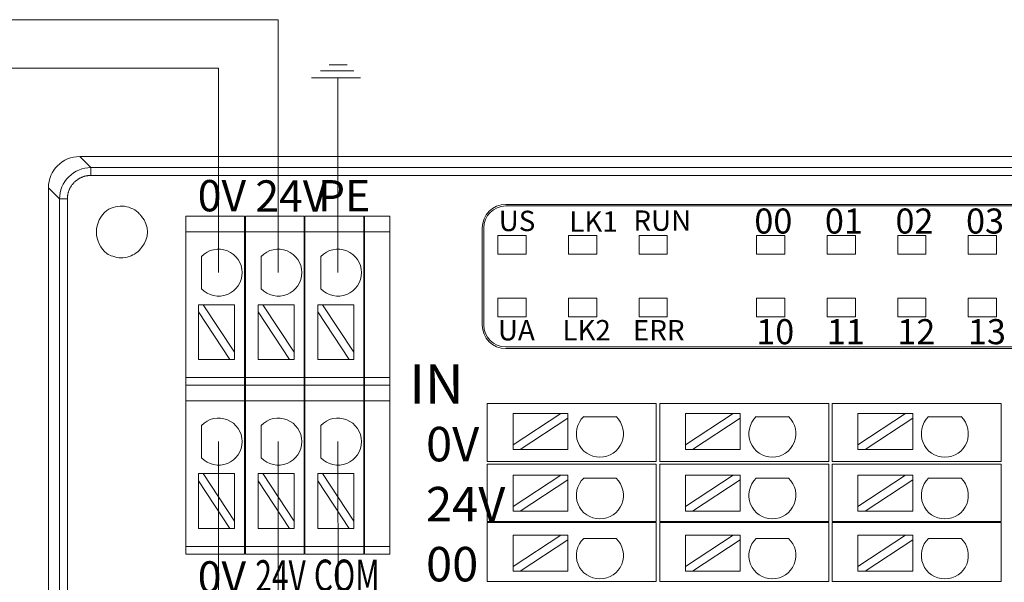
# Model space of a CAD drawing. Units: inches. Extents: x 4769 to 6140, y -44256 to -43728.
# Drawn here: x 5617 to 5680, y -43945 to -43909 of the extents above; entities that cross this region are included whole.
import ezdxf

# ---------------------------------------------------------------- set-up
doc = ezdxf.new("R2010")
doc.units = ezdxf.units.IN
doc.header["$MEASUREMENT"] = 0
doc.layers.get('0').update_dxf_attribs({"lineweight": 30})
for name, color, linetype, lineweight in [('1', 7, 'Continuous', 18), ('2', 7, 'Continuous', 18), ('DIM', 3, 'Continuous', 13)]:
    doc.layers.add(name, color=color, linetype=linetype, lineweight=lineweight)
doc.styles.add('IO字体', font='txt', dxfattribs={"width": 0.7})
doc.styles.add('标准', font='txt', dxfattribs={"width": 0.8})

msp = doc.modelspace()

# ---------------------------------------------------------------- linework, layer by layer
at = {"layer": '1', "color": 7, "linetype": 'Continuous'}
for p, q in [((5620.71, -43917.904), (5744.133, -43917.904)), ((5618.71, -43989.605), (5618.71, -43919.904)), ((5619.418, -43945.557), (5619.418, -43920.611)), ((5647.875, -43920.961), (5733.175, -43920.961)), ((5733.134, -43921.061), (5647.875, -43921.061)), ((5627.468, -43921.719), (5627.468, -43922.719)), ((5627.468, -43921.719), (5631.218, -43921.719)), ((5631.218, -43922.719), (5631.218, -43921.719)), ((5631.268, -43921.719), (5631.268, -43922.719)), ((5631.268, -43921.719), (5635.018, -43921.719)), ((5635.018, -43921.719), (5635.018, -43922.719)), ((5635.068, -43922.719), (5635.068, -43921.719)), ((5635.068, -43921.719), (5638.818, -43921.719)), ((5638.818, -43921.719), (5638.818, -43922.719)), ((5638.868, -43922.719), (5638.868, -43921.719)), ((5638.868, -43921.719), (5640.489, -43921.719)), ((5640.489, -43921.719), (5640.489, -43922.719)), ((5627.468, -43922.719), (5627.468, -43932.003)), ((5631.218, -43932.003), (5631.218, -43922.719)), ((5631.268, -43922.719), (5631.268, -43932.003)), ((5635.018, -43932.003), (5635.018, -43922.719)), ((5635.068, -43922.719), (5635.068, -43932.003)), ((5638.818, -43932.003), (5638.818, -43922.719)), ((5638.868, -43922.719), (5638.868, -43932.003)), ((5640.489, -43932.003), (5640.489, -43922.719)), ((5646.375, -43922.461), (5646.375, -43928.661)), ((5646.475, -43928.661), (5646.475, -43922.461)), ((5628.478, -43926.348), (5628.478, -43924.282)), ((5632.282, -43926.348), (5632.282, -43924.282)), ((5636.086, -43926.348), (5636.086, -43924.282)), ((5628.278, -43927.36), (5628.278, -43927.815)), ((5628.578, -43927.36), (5628.278, -43927.36)), ((5628.278, -43927.815), (5628.278, -43930.855)), ((5628.278, -43927.815), (5630.279, -43930.855)), ((5630.578, -43930.4), (5628.578, -43927.36)), ((5630.578, -43927.36), (5628.578, -43927.36)), ((5630.578, -43927.36), (5630.578, -43930.4)), ((5632.083, -43927.36), (5632.083, -43927.815)), ((5632.382, -43927.36), (5632.083, -43927.36)), ((5632.083, -43927.815), (5632.083, -43930.855)), ((5632.083, -43927.815), (5634.083, -43930.855)), ((5634.383, -43927.36), (5632.382, -43927.36)), ((5634.383, -43930.4), (5632.382, -43927.36)), ((5634.383, -43927.36), (5634.383, -43930.4)), ((5635.887, -43927.36), (5635.887, -43927.815)), ((5636.186, -43927.36), (5635.887, -43927.36)), ((5635.887, -43927.815), (5635.887, -43930.855)), ((5635.887, -43927.815), (5637.887, -43930.855)), ((5638.187, -43927.36), (5636.186, -43927.36)), ((5638.187, -43930.4), (5636.186, -43927.36)), ((5638.187, -43927.36), (5638.187, -43930.4)), ((5733.175, -43930.061), (5647.875, -43930.061)), ((5733.175, -43930.161), (5647.875, -43930.161)), ((5630.279, -43930.855), (5628.278, -43930.855)), ((5630.279, -43930.855), (5630.578, -43930.855)), ((5630.578, -43930.855), (5630.578, -43930.4)), ((5634.083, -43930.855), (5632.083, -43930.855)), ((5634.083, -43930.855), (5634.383, -43930.855)), ((5634.383, -43930.855), (5634.383, -43930.4)), ((5637.887, -43930.855), (5635.887, -43930.855)), ((5637.887, -43930.855), (5638.187, -43930.855)), ((5638.187, -43930.855), (5638.187, -43930.4)), ((5627.468, -43932.503), (5627.468, -43932.003)), ((5631.218, -43932.503), (5631.218, -43932.003)), ((5631.268, -43932.003), (5631.268, -43932.503)), ((5635.018, -43932.003), (5635.018, -43932.503)), ((5635.068, -43932.503), (5635.068, -43932.003)), ((5638.818, -43932.003), (5638.818, -43932.503)), ((5638.868, -43932.503), (5638.868, -43932.003)), ((5640.489, -43932.003), (5640.489, -43932.503)), ((5627.468, -43932.503), (5627.468, -43933.503)), ((5631.218, -43932.503), (5627.468, -43932.503)), ((5631.218, -43933.503), (5631.218, -43932.503)), ((5631.268, -43932.503), (5631.268, -43933.503)), ((5635.018, -43932.503), (5631.268, -43932.503)), ((5635.018, -43932.503), (5635.018, -43933.503)), ((5635.068, -43933.503), (5635.068, -43932.503)), ((5638.818, -43932.503), (5635.068, -43932.503)), ((5638.818, -43932.503), (5638.818, -43933.503)), ((5638.868, -43933.503), (5638.868, -43932.503)), ((5640.489, -43932.503), (5638.868, -43932.503)), ((5640.489, -43932.503), (5640.489, -43933.503)), ((5627.468, -43933.503), (5627.468, -43942.786)), ((5631.218, -43942.786), (5631.218, -43933.503)), ((5631.268, -43933.503), (5631.268, -43942.786)), ((5635.018, -43942.786), (5635.018, -43933.503)), ((5635.068, -43933.503), (5635.068, -43942.786)), ((5638.818, -43942.786), (5638.818, -43933.503)), ((5638.868, -43933.503), (5638.868, -43942.786)), ((5640.489, -43942.786), (5640.489, -43933.503)), ((5628.478, -43937.132), (5628.478, -43935.066)), ((5632.282, -43937.132), (5632.282, -43935.066)), ((5636.086, -43937.132), (5636.086, -43935.066)), ((5628.278, -43938.144), (5628.278, -43938.599)), ((5628.578, -43938.144), (5628.278, -43938.144)), ((5630.578, -43941.184), (5628.578, -43938.144)), ((5630.578, -43938.144), (5628.578, -43938.144)), ((5630.578, -43938.144), (5630.578, -43941.184)), ((5632.083, -43938.144), (5632.083, -43938.599)), ((5632.382, -43938.144), (5632.083, -43938.144)), ((5634.383, -43938.144), (5632.382, -43938.144)), ((5634.383, -43941.184), (5632.382, -43938.144)), ((5634.383, -43938.144), (5634.383, -43941.184)), ((5635.887, -43938.144), (5635.887, -43938.599)), ((5636.186, -43938.144), (5635.887, -43938.144)), ((5638.187, -43938.144), (5636.186, -43938.144)), ((5638.187, -43941.184), (5636.186, -43938.144)), ((5638.187, -43938.144), (5638.187, -43941.184)), ((5628.278, -43938.599), (5628.278, -43941.639)), ((5628.278, -43938.599), (5630.279, -43941.639)), ((5632.083, -43938.599), (5632.083, -43941.639)), ((5632.083, -43938.599), (5634.083, -43941.639)), ((5635.887, -43938.599), (5635.887, -43941.639)), ((5635.887, -43938.599), (5637.887, -43941.639)), ((5630.279, -43941.639), (5628.278, -43941.639)), ((5630.279, -43941.639), (5630.578, -43941.639)), ((5630.578, -43941.639), (5630.578, -43941.184)), ((5634.083, -43941.639), (5632.083, -43941.639)), ((5634.083, -43941.639), (5634.383, -43941.639)), ((5634.383, -43941.639), (5634.383, -43941.184)), ((5637.887, -43941.639), (5635.887, -43941.639)), ((5637.887, -43941.639), (5638.187, -43941.639)), ((5638.187, -43941.639), (5638.187, -43941.184)), ((5627.468, -43943.286), (5627.468, -43942.786)), ((5631.218, -43943.286), (5631.218, -43942.786)), ((5631.268, -43942.786), (5631.268, -43943.286)), ((5635.018, -43942.786), (5635.018, -43943.286)), ((5635.068, -43943.286), (5635.068, -43942.786)), ((5638.818, -43942.786), (5638.818, -43943.286)), ((5638.868, -43943.286), (5638.868, -43942.786)), ((5640.489, -43942.786), (5640.489, -43943.286)), ((5631.218, -43943.286), (5627.468, -43943.286)), ((5635.018, -43943.286), (5631.268, -43943.286)), ((5638.818, -43943.286), (5635.068, -43943.286)), ((5640.489, -43943.286), (5638.868, -43943.286))]:
    msp.add_line(p, q, dxfattribs=at)
at = {"layer": '1', "color": 7, "linetype": 'Continuous', "lineweight": 5}
for p, q in [((5620.71, -43917.904), (5621.417, -43918.612)), ((5621.417, -43918.612), (5621.417, -43919.112)), ((5621.417, -43918.612), (5743.425, -43918.612)), ((5743.425, -43919.112), (5621.417, -43919.112)), ((5619.418, -43920.611), (5618.71, -43919.904)), ((5619.918, -43920.611), (5619.418, -43920.611)), ((5619.918, -43920.611), (5619.918, -43945.644)), ((5631.218, -43922.719), (5627.468, -43922.719)), ((5635.018, -43922.719), (5631.268, -43922.719)), ((5638.818, -43922.719), (5635.068, -43922.719)), ((5640.489, -43922.719), (5638.868, -43922.719)), ((5631.218, -43932.003), (5627.468, -43932.003)), ((5635.018, -43932.003), (5631.268, -43932.003)), ((5638.818, -43932.003), (5635.068, -43932.003)), ((5640.489, -43932.003), (5638.868, -43932.003)), ((5631.218, -43933.503), (5627.468, -43933.503)), ((5635.018, -43933.503), (5631.268, -43933.503)), ((5638.818, -43933.503), (5635.068, -43933.503)), ((5640.489, -43933.503), (5638.868, -43933.503)), ((5631.218, -43942.786), (5627.468, -43942.786)), ((5635.018, -43942.786), (5631.268, -43942.786)), ((5638.818, -43942.786), (5635.068, -43942.786)), ((5640.489, -43942.786), (5638.868, -43942.786))]:
    msp.add_line(p, q, dxfattribs=at)
at = {"layer": '1', "color": 3, "linetype": 'Continuous', "lineweight": 5}
for p, q in [((5647.375, -43924.139), (5647.375, -43922.939)), ((5647.375, -43922.939), (5649.175, -43922.939)), ((5649.175, -43922.939), (5649.175, -43924.139)), ((5651.875, -43924.139), (5651.875, -43922.939)), ((5651.875, -43922.939), (5653.675, -43922.939)), ((5653.675, -43922.939), (5653.675, -43924.139)), ((5656.375, -43922.939), (5658.175, -43922.939)), ((5656.375, -43924.139), (5656.375, -43922.939)), ((5658.175, -43922.939), (5658.175, -43924.139)), ((5663.875, -43924.139), (5663.875, -43922.939)), ((5663.875, -43922.939), (5665.675, -43922.939)), ((5665.675, -43922.939), (5665.675, -43924.139)), ((5668.375, -43924.139), (5668.375, -43922.939)), ((5668.375, -43922.939), (5670.175, -43922.939)), ((5670.175, -43922.939), (5670.175, -43924.139)), ((5672.875, -43922.939), (5674.675, -43922.939)), ((5672.875, -43924.139), (5672.875, -43922.939)), ((5674.675, -43922.939), (5674.675, -43924.139)), ((5677.375, -43924.139), (5677.375, -43922.939)), ((5677.375, -43922.939), (5679.175, -43922.939)), ((5679.175, -43922.939), (5679.175, -43924.139)), ((5649.175, -43924.139), (5647.375, -43924.139)), ((5653.675, -43924.139), (5651.875, -43924.139)), ((5658.175, -43924.139), (5656.375, -43924.139)), ((5665.675, -43924.139), (5663.875, -43924.139)), ((5670.175, -43924.139), (5668.375, -43924.139)), ((5674.675, -43924.139), (5672.875, -43924.139)), ((5679.175, -43924.139), (5677.375, -43924.139)), ((5647.375, -43926.939), (5649.175, -43926.939)), ((5647.375, -43928.139), (5647.375, -43926.939)), ((5649.175, -43926.939), (5649.175, -43928.139)), ((5651.875, -43926.939), (5653.675, -43926.939)), ((5651.875, -43928.139), (5651.875, -43926.939)), ((5653.675, -43926.939), (5653.675, -43928.139)), ((5656.375, -43926.939), (5658.175, -43926.939)), ((5656.375, -43928.139), (5656.375, -43926.939)), ((5658.175, -43926.939), (5658.175, -43928.139)), ((5663.875, -43926.939), (5665.675, -43926.939)), ((5663.875, -43928.139), (5663.875, -43926.939)), ((5665.675, -43926.939), (5665.675, -43928.139)), ((5668.375, -43928.139), (5668.375, -43926.939)), ((5668.375, -43926.939), (5670.175, -43926.939)), ((5670.175, -43926.939), (5670.175, -43928.139)), ((5672.875, -43926.939), (5674.675, -43926.939)), ((5672.875, -43928.139), (5672.875, -43926.939)), ((5674.675, -43926.939), (5674.675, -43928.139)), ((5677.375, -43928.139), (5677.375, -43926.939)), ((5677.375, -43926.939), (5679.175, -43926.939)), ((5679.175, -43926.939), (5679.175, -43928.139)), ((5649.175, -43928.139), (5647.375, -43928.139)), ((5653.675, -43928.139), (5651.875, -43928.139)), ((5658.175, -43928.139), (5656.375, -43928.139)), ((5665.675, -43928.139), (5663.875, -43928.139)), ((5670.175, -43928.139), (5668.375, -43928.139)), ((5674.675, -43928.139), (5672.875, -43928.139)), ((5679.175, -43928.139), (5677.375, -43928.139))]:
    msp.add_line(p, q, dxfattribs=at)
at = {"layer": '1', "color": 7, "linetype": 'Continuous'}
for centre, radius, start, end in [((5647.875, -43922.461), 1.5, 90, 180), ((5623.521, -43922.72), 1.75, 128.04012, 231.95988), ((5647.875, -43922.461), 1.4, 90, 180), ((5623.521, -43922.72), 1.5, 318.77864, 41.28545), ((5629.565, -43925.315), 1.5, 223.52235, 136.47765), ((5633.369, -43925.315), 1.5, 223.52235, 136.47765), ((5637.174, -43925.315), 1.5, 223.52235, 136.47765), ((5647.875, -43928.661), 1.5, 180, 270), ((5647.875, -43928.661), 1.4, 180, 270), ((5629.565, -43936.099), 1.5, 223.52235, 136.47765), ((5633.369, -43936.099), 1.5, 223.52235, 136.47765), ((5637.174, -43936.099), 1.5, 223.52235, 136.47765)]:
    msp.add_arc(centre, radius, start, end, dxfattribs=at)
msp.add_ellipse((5620.711, -43919.905), major_axis=(-1.415, 1.415), ratio=0.999315, start_param=5.49813, end_param=7.068241, dxfattribs=at)
for points, knots in [([(5619.418, -43920.611), (5619.418, -43920.088), (5619.634, -43919.568), (5620.374, -43918.828), (5620.894, -43918.612), (5621.417, -43918.612)], [0, 0, 0, 0, 1.559107, 1.559107, 3.118215, 3.118215, 3.118215, 3.118215]), ([(5622.442, -43921.341), (5622.607, -43921.237), (5622.793, -43921.159), (5623.174, -43921.07), (5623.376, -43921.058), (5623.752, -43921.108), (5623.931, -43921.166), (5624.254, -43921.332), (5624.402, -43921.443), (5624.569, -43921.624), (5624.61, -43921.675), (5624.648, -43921.73)], [0, 0, 0, 0, 0.588828, 0.588828, 1.179853, 1.179853, 1.732051, 1.732051, 2.272727, 2.272727, 2.469507, 2.469507, 2.469507, 2.469507]), ([(5624.649, -43923.708), (5624.556, -43923.842), (5624.439, -43923.961), (5624.173, -43924.156), (5624.022, -43924.234), (5623.694, -43924.344), (5623.51, -43924.372), (5623.153, -43924.365), (5622.975, -43924.332), (5622.68, -43924.23), (5622.557, -43924.17), (5622.442, -43924.098)], [0, 0, 0, 0, 0.490547, 0.490547, 0.990437, 0.990437, 1.534252, 1.534252, 2.066914, 2.066914, 2.47161, 2.47161, 2.47161, 2.47161])]:
    msp.add_open_spline(points, degree=3, knots=knots, dxfattribs=at)
msp.add_open_spline([(5621.417, -43919.112), (5621.119, -43919.112), (5620.568, -43919.34), (5620.146, -43919.761), (5619.918, -43920.312), (5619.918, -43920.611)], degree=2, dxfattribs=at)
at = {"layer": '2', "color": 7, "linetype": 'Continuous'}
for p, q in [((5647.192, -43933.661), (5646.692, -43933.661)), ((5646.692, -43937.361), (5646.692, -43933.661)), ((5656.475, -43933.661), (5647.192, -43933.661)), ((5657.475, -43933.661), (5656.475, -43933.661)), ((5657.475, -43933.661), (5657.475, -43937.361)), ((5658.192, -43933.661), (5657.692, -43933.661)), ((5657.692, -43937.361), (5657.692, -43933.661)), ((5667.475, -43933.661), (5658.192, -43933.661)), ((5668.475, -43933.661), (5667.475, -43933.661)), ((5668.475, -43933.661), (5668.475, -43937.361)), ((5668.692, -43937.361), (5668.692, -43933.661)), ((5669.192, -43933.661), (5668.692, -43933.661)), ((5678.475, -43933.661), (5669.192, -43933.661)), ((5679.475, -43933.661), (5678.475, -43933.661)), ((5679.475, -43933.661), (5679.475, -43937.361)), ((5651.379, -43934.309), (5648.339, -43934.309)), ((5651.379, -43934.309), (5648.339, -43936.309)), ((5648.339, -43936.309), (5648.339, -43934.309)), ((5648.794, -43936.609), (5651.834, -43934.608)), ((5651.834, -43934.309), (5651.379, -43934.309)), ((5651.834, -43934.608), (5651.834, -43934.309)), ((5651.834, -43936.609), (5651.834, -43934.608)), ((5652.846, -43934.508), (5654.912, -43934.508)), ((5662.379, -43934.309), (5659.339, -43934.309)), ((5662.379, -43934.309), (5659.339, -43936.309)), ((5659.339, -43936.309), (5659.339, -43934.309)), ((5659.794, -43936.609), (5662.834, -43934.608)), ((5662.834, -43934.309), (5662.379, -43934.309)), ((5662.834, -43934.608), (5662.834, -43934.309)), ((5662.834, -43936.609), (5662.834, -43934.608)), ((5663.846, -43934.508), (5665.912, -43934.508)), ((5673.379, -43934.309), (5670.339, -43934.309)), ((5673.379, -43934.309), (5670.339, -43936.309)), ((5670.339, -43936.309), (5670.339, -43934.309)), ((5670.794, -43936.609), (5673.834, -43934.608)), ((5673.834, -43934.309), (5673.379, -43934.309)), ((5673.834, -43934.608), (5673.834, -43934.309)), ((5673.834, -43936.609), (5673.834, -43934.608)), ((5674.846, -43934.508), (5676.912, -43934.508)), ((5648.339, -43936.309), (5648.339, -43936.609)), ((5648.339, -43936.609), (5648.794, -43936.609)), ((5651.834, -43936.609), (5648.794, -43936.609)), ((5659.339, -43936.309), (5659.339, -43936.609)), ((5659.339, -43936.609), (5659.794, -43936.609)), ((5662.834, -43936.609), (5659.794, -43936.609)), ((5670.339, -43936.309), (5670.339, -43936.609)), ((5670.339, -43936.609), (5670.794, -43936.609)), ((5673.834, -43936.609), (5670.794, -43936.609)), ((5647.192, -43937.361), (5646.692, -43937.361)), ((5646.692, -43937.541), (5647.192, -43937.541)), ((5646.692, -43941.191), (5646.692, -43937.541)), ((5656.475, -43937.361), (5647.192, -43937.361)), ((5647.192, -43937.541), (5656.475, -43937.541)), ((5657.475, -43937.361), (5656.475, -43937.361)), ((5656.475, -43937.541), (5657.475, -43937.541)), ((5657.475, -43937.541), (5657.475, -43941.191)), ((5658.192, -43937.361), (5657.692, -43937.361)), ((5657.692, -43937.541), (5658.192, -43937.541)), ((5657.692, -43941.191), (5657.692, -43937.541)), ((5667.475, -43937.361), (5658.192, -43937.361)), ((5658.192, -43937.541), (5667.475, -43937.541)), ((5668.475, -43937.361), (5667.475, -43937.361)), ((5667.475, -43937.541), (5668.475, -43937.541)), ((5668.475, -43937.541), (5668.475, -43941.191)), ((5669.192, -43937.361), (5668.692, -43937.361)), ((5668.692, -43941.191), (5668.692, -43937.541)), ((5668.692, -43937.541), (5669.192, -43937.541)), ((5678.475, -43937.361), (5669.192, -43937.361)), ((5669.192, -43937.541), (5678.475, -43937.541)), ((5679.475, -43937.361), (5678.475, -43937.361)), ((5678.475, -43937.541), (5679.475, -43937.541)), ((5679.475, -43937.541), (5679.475, -43941.191)), ((5651.379, -43938.243), (5648.339, -43940.244)), ((5651.379, -43938.243), (5648.339, -43938.243)), ((5648.339, -43940.244), (5648.339, -43938.243)), ((5648.794, -43940.543), (5651.834, -43938.542)), ((5651.834, -43938.243), (5651.379, -43938.243)), ((5651.834, -43938.542), (5651.834, -43938.243)), ((5651.834, -43940.543), (5651.834, -43938.542)), ((5652.846, -43938.442), (5654.912, -43938.442)), ((5662.379, -43938.243), (5659.339, -43940.244)), ((5662.379, -43938.243), (5659.339, -43938.243)), ((5659.339, -43940.244), (5659.339, -43938.243)), ((5659.794, -43940.543), (5662.834, -43938.542)), ((5662.834, -43938.243), (5662.379, -43938.243)), ((5662.834, -43938.542), (5662.834, -43938.243)), ((5662.834, -43940.543), (5662.834, -43938.542)), ((5663.846, -43938.442), (5665.912, -43938.442)), ((5673.379, -43938.243), (5670.339, -43940.244)), ((5673.379, -43938.243), (5670.339, -43938.243)), ((5670.339, -43940.244), (5670.339, -43938.243)), ((5670.794, -43940.543), (5673.834, -43938.542)), ((5673.834, -43938.243), (5673.379, -43938.243)), ((5673.834, -43938.542), (5673.834, -43938.243)), ((5673.834, -43940.543), (5673.834, -43938.542)), ((5674.846, -43938.442), (5676.912, -43938.442)), ((5648.339, -43940.244), (5648.339, -43940.543)), ((5659.339, -43940.244), (5659.339, -43940.543)), ((5670.339, -43940.244), (5670.339, -43940.543)), ((5648.339, -43940.543), (5648.794, -43940.543)), ((5651.834, -43940.543), (5648.794, -43940.543)), ((5659.339, -43940.543), (5659.794, -43940.543)), ((5662.834, -43940.543), (5659.794, -43940.543)), ((5670.339, -43940.543), (5670.794, -43940.543)), ((5673.834, -43940.543), (5670.794, -43940.543)), ((5646.692, -43941.191), (5647.192, -43941.191)), ((5646.692, -43945.021), (5646.692, -43941.271)), ((5647.192, -43941.271), (5646.692, -43941.271)), ((5647.192, -43941.191), (5656.475, -43941.191)), ((5656.475, -43941.271), (5647.192, -43941.271)), ((5656.475, -43941.191), (5657.475, -43941.191)), ((5657.475, -43941.271), (5656.475, -43941.271)), ((5657.475, -43941.271), (5657.475, -43945.021)), ((5657.692, -43941.191), (5658.192, -43941.191)), ((5657.692, -43945.021), (5657.692, -43941.271)), ((5658.192, -43941.271), (5657.692, -43941.271)), ((5658.192, -43941.191), (5667.475, -43941.191)), ((5667.475, -43941.271), (5658.192, -43941.271)), ((5667.475, -43941.191), (5668.475, -43941.191)), ((5668.475, -43941.271), (5667.475, -43941.271)), ((5668.475, -43941.271), (5668.475, -43945.021)), ((5668.692, -43941.191), (5669.192, -43941.191)), ((5669.192, -43941.271), (5668.692, -43941.271)), ((5668.692, -43945.021), (5668.692, -43941.271)), ((5669.192, -43941.191), (5678.475, -43941.191)), ((5678.475, -43941.271), (5669.192, -43941.271)), ((5678.475, -43941.191), (5679.475, -43941.191)), ((5679.475, -43941.271), (5678.475, -43941.271)), ((5679.475, -43941.271), (5679.475, -43945.021)), ((5648.339, -43944.078), (5648.339, -43942.077)), ((5651.379, -43942.077), (5648.339, -43942.077)), ((5651.379, -43942.077), (5648.339, -43944.078)), ((5651.834, -43942.077), (5651.379, -43942.077)), ((5651.834, -43942.376), (5651.834, -43942.077)), ((5652.846, -43942.276), (5654.912, -43942.276)), ((5659.339, -43944.078), (5659.339, -43942.077)), ((5662.379, -43942.077), (5659.339, -43942.077)), ((5662.379, -43942.077), (5659.339, -43944.078)), ((5662.834, -43942.077), (5662.379, -43942.077)), ((5662.834, -43942.376), (5662.834, -43942.077)), ((5663.846, -43942.276), (5665.912, -43942.276)), ((5670.339, -43944.078), (5670.339, -43942.077)), ((5673.379, -43942.077), (5670.339, -43942.077)), ((5673.379, -43942.077), (5670.339, -43944.078)), ((5673.834, -43942.077), (5673.379, -43942.077)), ((5673.834, -43942.376), (5673.834, -43942.077)), ((5674.846, -43942.276), (5676.912, -43942.276)), ((5648.794, -43944.377), (5651.834, -43942.376)), ((5651.834, -43944.377), (5651.834, -43942.376)), ((5659.794, -43944.377), (5662.834, -43942.376)), ((5662.834, -43944.377), (5662.834, -43942.376)), ((5670.794, -43944.377), (5673.834, -43942.376)), ((5673.834, -43944.377), (5673.834, -43942.376)), ((5648.339, -43944.078), (5648.339, -43944.377)), ((5659.339, -43944.078), (5659.339, -43944.377)), ((5670.339, -43944.078), (5670.339, -43944.377)), ((5648.339, -43944.377), (5648.794, -43944.377)), ((5651.834, -43944.377), (5648.794, -43944.377)), ((5659.339, -43944.377), (5659.794, -43944.377)), ((5662.834, -43944.377), (5659.794, -43944.377)), ((5670.339, -43944.377), (5670.794, -43944.377)), ((5673.834, -43944.377), (5670.794, -43944.377)), ((5647.192, -43945.021), (5646.692, -43945.021)), ((5647.192, -43945.021), (5656.475, -43945.021)), ((5656.475, -43945.021), (5657.475, -43945.021)), ((5658.192, -43945.021), (5657.692, -43945.021)), ((5658.192, -43945.021), (5667.475, -43945.021)), ((5667.475, -43945.021), (5668.475, -43945.021)), ((5669.192, -43945.021), (5668.692, -43945.021)), ((5669.192, -43945.021), (5678.475, -43945.021)), ((5678.475, -43945.021), (5679.475, -43945.021))]:
    msp.add_line(p, q, dxfattribs=at)
for centre in [(5653.879, -43935.595), (5664.879, -43935.595), (5675.879, -43935.595), (5653.879, -43939.53), (5664.879, -43939.53), (5675.879, -43939.53), (5653.879, -43943.364), (5664.879, -43943.364), (5675.879, -43943.364)]:
    msp.add_arc(centre, 1.5, 133.52235, 46.47765, dxfattribs=at)
at = {"layer": 'DIM', "color": 1}
for p, q in [((5633.369, -43909.171), (5602.384, -43909.171)), ((5633.369, -43925.315), (5633.369, -43909.171)), ((5633.369, -43936.099), (5633.369, -43953.162)), ((5637.174, -43936.099), (5637.186, -43957.792))]:
    msp.add_line(p, q, dxfattribs=at)
at = {"layer": 'DIM', "color": 3}
for p, q in [((5637.756, -43912.047), (5636.605, -43912.047)), ((5638.188, -43912.443), (5636.065, -43912.443)), ((5638.62, -43912.874), (5635.49, -43912.874)), ((5637.174, -43925.315), (5637.174, -43912.916))]:
    msp.add_line(p, q, dxfattribs=at)
at = {"layer": 'DIM', "color": 5}
for p, q in [((5629.565, -43912.271), (5602.384, -43912.271)), ((5629.565, -43925.315), (5629.565, -43912.271)), ((5629.565, -43936.099), (5629.565, -43949.142))]:
    msp.add_line(p, q, dxfattribs=at)

# ---------------------------------------------------------------- texts
at = {"lineweight": -2, "width": 10.88897, "attachment_point": 1}
for s, insert, char_height in [('{\\fSimHei|b0|i0|c134|p2;US}', (5647.426, -43921.365), 1.3), ('{\\fSimHei|b0|i0|c134|p2;LK1}', (5651.926, -43921.407), 1.3), ('{\\fSimHei|b0|i0|c134|p2;RUN}', (5656.016, -43921.347), 1.3), ('{\\fSimHei|b0|i0|c134|p2;00}', (5663.73, -43921.222), 1.6), ('{\\fSimHei|b0|i0|c134|p2;01}', (5668.23, -43921.222), 1.6), ('{\\fSimHei|b0|i0|c134|p2;02}', (5672.73, -43921.222), 1.6), ('{\\fSimHei|b0|i0|c134|p2;03}', (5677.23, -43921.222), 1.6), ('{\\fSimHei|b0|i0|c134|p2;UA}', (5647.375, -43928.339), 1.3), ('{\\fSimHei|b0|i0|c134|p2;LK2}', (5651.486, -43928.339), 1.3), ('{\\fSimHei|b0|i0|c134|p2;ERR}', (5655.986, -43928.339), 1.3), ('{\\fSimHei|b0|i0|c134|p2;10}', (5663.849, -43928.283), 1.6), ('{\\fSimHei|b0|i0|c134|p2;11}', (5668.349, -43928.283), 1.6), ('{\\fSimHei|b0|i0|c134|p2;12}', (5672.849, -43928.283), 1.6), ('{\\fSimHei|b0|i0|c134|p2;13}', (5677.349, -43928.283), 1.6)]:
    msp.add_mtext(s, dxfattribs=dict(at, insert=insert, char_height=char_height))
at = {"layer": 'DIM', "color": 3, "attachment_point": 1}
for s, insert, char_height, width, style in [('{\\T1.3;0V}', (5628.23, -43919.404), 2, 6.3516, '标准'), ('\\T1.1;24V', (5631.902, -43919.424), 2, 6.3516, '标准'), ('{\\T1.3;PE}', (5635.899, -43919.41), 2, 6.3516, '标准'), ('\\T1.05;IN', (5641.721, -43931.17), 2.5, 6.3516, 'IO字体'), ('\\T1.05;0V', (5642.792, -43935.161), 2.2, 6.90537, 'IO字体'), ('\\T1.05;24V', (5642.792, -43938.991), 2.2, 7.14337, 'IO字体'), ('\\T1.05;00', (5642.792, -43942.821), 2.2, 3.44737, 'IO字体'), ('{\\T1.3;0V}', (5628.23, -43943.737), 2, 6.3516, '标准'), ('\\T1.1;{\\W0.7;24V}', (5631.902, -43943.668), 2, 6.3516, '标准'), ('\\T1.1;{\\W0.7;COM}', (5635.641, -43943.632), 2, 6.3516, '标准')]:
    msp.add_mtext(s, dxfattribs=dict(at, insert=insert, char_height=char_height, width=width, style=style))

doc.saveas('drawing.dxf')
